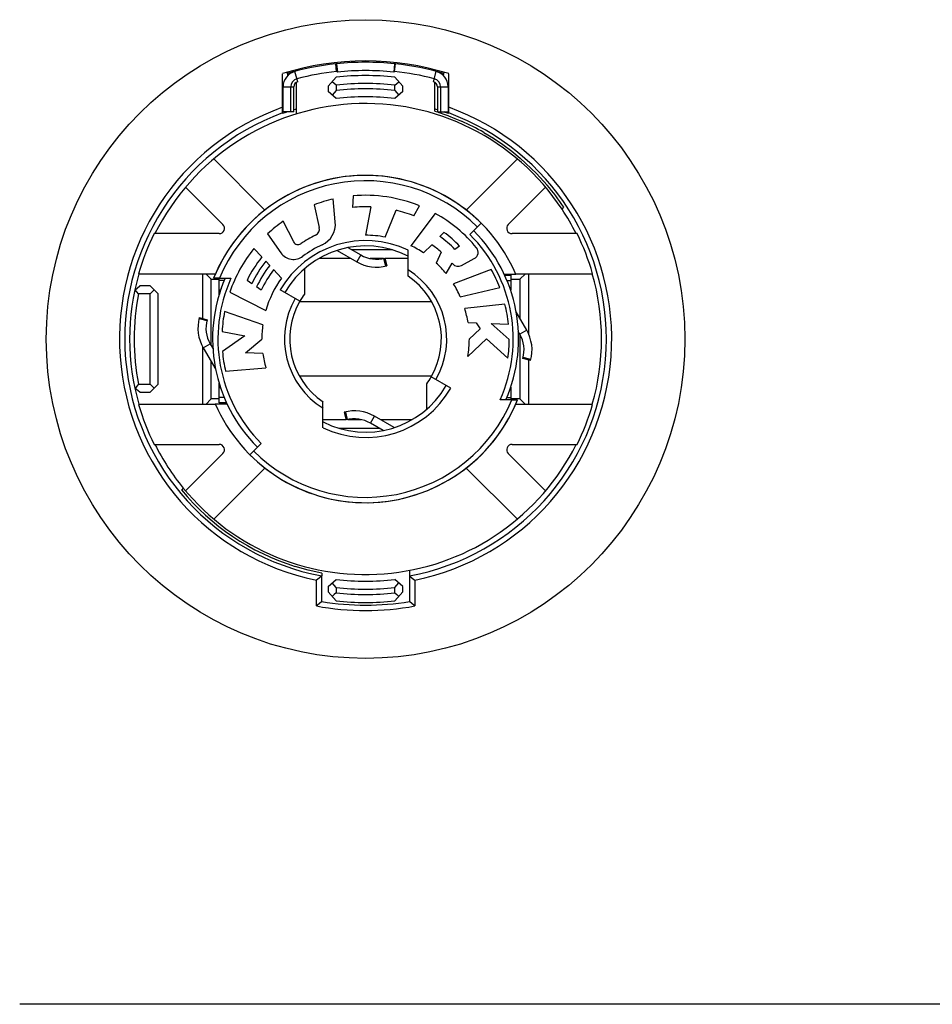
# Model space of a CAD drawing. Extents: x 0 to 4200, y 0 to 2970.
# Drawn here: x 3502 to 3537, y 1456 to 1493 of the extents above; entities that cross this region are included whole.
import ezdxf

# ---------------------------------------------------------------- set-up
doc = ezdxf.new("R2010")
doc.units = 0
doc.layers.get('0').update_dxf_attribs({"linetype": 'CONTINUOUS'})

msp = doc.modelspace()

# ---------------------------------------------------------------- linework, layer by layer
at = {"color": 7, "ltscale": 0.000736}
for p, q in [((3514.114014, 1491.582764), (3514.084717, 1491.579712)), ((3516.323486, 1491.579712), (3516.294189, 1491.582764))]:
    msp.add_line(p, q, dxfattribs=at)
at = {"color": 7, "ltscale": 0.007129}
msp.add_line((3514.115967, 1491.296265), (3514.084717, 1491.579712), dxfattribs=at)
at = {"color": 7, "ltscale": 0.007841}
msp.add_line((3514.114014, 1491.582764), (3514.146973, 1491.270874), dxfattribs=at)
at = {"color": 7, "ltscale": 0.007839}
msp.add_line((3516.294189, 1491.582764), (3516.261963, 1491.270874), dxfattribs=at)
at = {"color": 7, "ltscale": 0.007127}
msp.add_line((3516.292969, 1491.296265), (3516.323486, 1491.579712), dxfattribs=at)
at = {"color": 7, "ltscale": 0.037552}
for p, q in [((3512.079102, 1489.709595), (3512.079102, 1491.21167)), ((3518.329102, 1489.709595), (3518.329102, 1491.21167))]:
    msp.add_line(p, q, dxfattribs=at)
at = {"color": 7, "ltscale": 0.003143}
msp.add_line((3512.24585, 1491.262329), (3512.281738, 1491.141846), dxfattribs=at)
at = {"color": 9, "ltscale": 0.010017}
msp.add_line((3512.653564, 1490.908936), (3512.551025, 1491.296265), dxfattribs=at)
at = {"color": 7, "ltscale": 0.001002}
for p, q in [((3514.146973, 1491.270874), (3514.115967, 1491.296265)), ((3516.292969, 1491.296265), (3516.261963, 1491.270874))]:
    msp.add_line(p, q, dxfattribs=at)
at = {"color": 9, "ltscale": 0.010014}
msp.add_line((3517.755371, 1490.908936), (3517.857422, 1491.296265), dxfattribs=at)
at = {"color": 7, "ltscale": 0.003139}
msp.add_line((3518.127197, 1491.141846), (3518.162598, 1491.262329), dxfattribs=at)
at = {"color": 7, "ltscale": 0.029724}
msp.add_line((3512.604004, 1489.699585), (3512.604004, 1490.88855), dxfattribs=at)
at = {"color": 7, "ltscale": 0.011193}
for p, q in [((3513.803955, 1490.744751), (3514.102539, 1491.078369)), ((3514.102539, 1471.401489), (3513.803955, 1471.735107))]:
    msp.add_line(p, q, dxfattribs=at)
at = {"color": 7, "ltscale": 0.005194}
for p, q in [((3513.803955, 1490.744751), (3513.803955, 1490.536987)), ((3516.60376, 1490.536987), (3516.60376, 1490.744751))]:
    msp.add_line(p, q, dxfattribs=at)
at = {"color": 7, "ltscale": 0.005026}
for p, q in [((3514.10376, 1490.776489), (3514.10376, 1490.575439)), ((3516.303955, 1490.575439), (3516.303955, 1490.776489)), ((3514.10376, 1471.904419), (3514.10376, 1471.703369)), ((3516.303955, 1471.703369), (3516.303955, 1471.904419))]:
    msp.add_line(p, q, dxfattribs=at)
at = {"color": 7, "ltscale": 0.011181}
for p, q in [((3516.305908, 1491.078369), (3516.60376, 1490.744751)), ((3516.60376, 1471.735107), (3516.305908, 1471.401489))]:
    msp.add_line(p, q, dxfattribs=at)
at = {"color": 7, "ltscale": 0.025079}
msp.add_line((3517.804199, 1489.885376), (3517.804199, 1490.88855), dxfattribs=at)
at = {"color": 7, "ltscale": 0.02356}
for p, q in [((3512.104248, 1489.773071), (3512.104248, 1490.715454)), ((3512.38916, 1489.773071), (3512.38916, 1490.715454)), ((3512.504639, 1489.773071), (3512.504639, 1490.715454)), ((3517.904297, 1490.715454), (3517.904297, 1489.773071)), ((3518.019043, 1490.715454), (3518.019043, 1489.773071)), ((3518.304199, 1490.715454), (3518.304199, 1489.773071))]:
    msp.add_line(p, q, dxfattribs=at)
at = {"color": 9, "ltscale": 0.01001}
msp.add_line((3512.104248, 1490.715454), (3512.504639, 1490.715454), dxfattribs=at)
at = {"color": 7, "ltscale": 0.009945}
for p, q in [((3514.101807, 1490.273315), (3513.803955, 1490.536987)), ((3513.803955, 1471.943237), (3514.101807, 1472.206909))]:
    msp.add_line(p, q, dxfattribs=at)
at = {"color": 7, "ltscale": 0.009936}
for p, q in [((3516.60376, 1490.536987), (3516.306396, 1490.273315)), ((3516.60376, 1471.943237), (3516.306396, 1472.206909))]:
    msp.add_line(p, q, dxfattribs=at)
at = {"color": 9, "ltscale": 0.009998}
msp.add_line((3517.904297, 1490.715454), (3518.304199, 1490.715454), dxfattribs=at)
at = {"color": 7, "ltscale": 0.01001}
msp.add_line((3512.504639, 1489.773071), (3512.104248, 1489.773071), dxfattribs=at)
at = {"color": 7, "ltscale": 0.001959}
msp.add_line((3517.804199, 1489.807007), (3517.804199, 1489.885376), dxfattribs=at)
at = {"color": 7, "ltscale": 0.009998}
msp.add_line((3517.904297, 1489.773071), (3518.304199, 1489.773071), dxfattribs=at)
at = {"color": 7, "ltscale": 0.000559}
msp.add_line((3518.294434, 1489.637939), (3518.315186, 1489.629639), dxfattribs=at)
at = {"color": 7, "ltscale": 0.067845}
for p, q in [((3511.418213, 1486.086548), (3509.499268, 1488.005493)), ((3520.90918, 1488.005493), (3518.990234, 1486.086548)), ((3509.499268, 1474.474365), (3511.418213, 1476.393311)), ((3518.990234, 1476.393311), (3520.90918, 1474.474365))]:
    msp.add_line(p, q, dxfattribs=at)
at = {"color": 7, "ltscale": 0.049632}
for p, q in [((3508.438477, 1486.945068), (3509.842285, 1485.54126)), ((3520.566162, 1485.54126), (3521.969971, 1486.945068)), ((3509.842285, 1476.938599), (3508.438477, 1475.53479)), ((3521.969971, 1475.53479), (3520.566162, 1476.938599))]:
    msp.add_line(p, q, dxfattribs=at)
at = {"color": 7, "ltscale": 0.021688}
msp.add_line((3514.066406, 1485.637939), (3513.991455, 1486.502197), dxfattribs=at)
at = {"color": 7, "ltscale": 0.010819}
msp.add_line((3514.735352, 1486.619385), (3514.712158, 1486.187256), dxfattribs=at)
at = {"color": 7, "ltscale": 0.021679}
for p, q in [((3513.270508, 1486.28186), (3513.465332, 1485.43689)), ((3511.522461, 1485.190308), (3512.02002, 1484.480103))]:
    msp.add_line(p, q, dxfattribs=at)
at = {"color": 7, "ltscale": 0.027187}
msp.add_line((3515.405518, 1486.207397), (3515.197998, 1485.139893), dxfattribs=at)
at = {"color": 7, "ltscale": 0.02719}
msp.add_line((3515.942139, 1485.069702), (3516.349854, 1486.078003), dxfattribs=at)
at = {"color": 7, "ltscale": 0.038007}
for p, q in [((3517.82373, 1485.962036), (3516.908936, 1484.747803)), ((3520.444092, 1482.544678), (3518.932129, 1482.385986))]:
    msp.add_line(p, q, dxfattribs=at)
at = {"color": 7, "ltscale": 0.010829}
msp.add_line((3517.011963, 1485.87146), (3517.22876, 1486.24646), dxfattribs=at)
at = {"color": 7, "ltscale": 0.002458}
msp.add_line((3522.587646, 1486.118896), (3522.651123, 1486.19397), dxfattribs=at)
at = {"color": 7, "ltscale": 0.021673}
msp.add_line((3512.502197, 1484.891846), (3512.108398, 1485.664185), dxfattribs=at)
at = {"color": 7, "ltscale": 0.015}
for p, q in [((3519.128662, 1485.164307), (3519.552979, 1485.588501)), ((3510.855469, 1476.891357), (3511.279541, 1477.315796))]:
    msp.add_line(p, q, dxfattribs=at)
at = {"color": 7, "ltscale": 0.061115}
for p, q in [((3509.700684, 1485.200073), (3507.256104, 1485.200073)), ((3507.256104, 1477.280151), (3509.700684, 1477.280151))]:
    msp.add_line(p, q, dxfattribs=at)
at = {"color": 7, "ltscale": 0.005431}
msp.add_line((3517.995361, 1485.092041), (3518.14917, 1485.245483), dxfattribs=at)
at = {"color": 7, "ltscale": 0.061096}
for p, q in [((3523.151611, 1485.200073), (3520.707764, 1485.200073)), ((3520.707764, 1477.280151), (3523.151611, 1477.280151))]:
    msp.add_line(p, q, dxfattribs=at)
at = {"color": 7, "ltscale": 0.010822}
msp.add_line((3511.303955, 1484.322998), (3511.008545, 1484.639404), dxfattribs=at)
at = {"color": 7, "ltscale": 0.021357}
for p, q in [((3514.130615, 1484.567993), (3514.870361, 1484.140747)), ((3516.277832, 1477.911865), (3515.538086, 1478.339111))]:
    msp.add_line(p, q, dxfattribs=at)
at = {"color": 7, "ltscale": 0.013798}
msp.add_line((3514.54248, 1484.676636), (3515.020508, 1484.400757), dxfattribs=at)
at = {"color": 7, "ltscale": 0.038037}
msp.add_line((3516.213623, 1484.589966), (3514.692139, 1484.589966), dxfattribs=at)
at = {"color": 7, "ltscale": 0.024451}
msp.add_line((3516.803955, 1483.598511), (3516.803955, 1484.576538), dxfattribs=at)
at = {"color": 7, "ltscale": 0.010895}
for p, q in [((3517.380127, 1484.476807), (3517.688232, 1484.785034)), ((3520.699219, 1478.957397), (3520.263428, 1478.957397))]:
    msp.add_line(p, q, dxfattribs=at)
at = {"color": 7, "ltscale": 0.011201}
msp.add_line((3518.049072, 1484.502686), (3517.859863, 1484.096558), dxfattribs=at)
at = {"color": 7, "ltscale": 0.005411}
msp.add_line((3518.739258, 1484.735596), (3518.564209, 1484.608276), dxfattribs=at)
at = {"color": 7, "ltscale": 0.005427}
msp.add_line((3511.600098, 1484.005249), (3511.452393, 1484.164307), dxfattribs=at)
at = {"color": 7, "ltscale": 0.029803}
msp.add_line((3514.649414, 1484.268311), (3513.457275, 1484.268311), dxfattribs=at)
at = {"color": 7, "ltscale": 0.007506}
for p, q in [((3515.020508, 1484.400757), (3514.870361, 1484.140747)), ((3509.10498, 1480.905884), (3509.36499, 1481.05603))]:
    msp.add_line(p, q, dxfattribs=at)
at = {"color": 7, "ltscale": 0.012573}
for p, q in [((3515.874268, 1484.268311), (3515.371338, 1484.268311)), ((3514.533447, 1478.211792), (3515.036377, 1478.211792))]:
    msp.add_line(p, q, dxfattribs=at)
at = {"color": 9, "ltscale": 0.0075}
msp.add_line((3515.964111, 1483.980225), (3515.895752, 1484.272339), dxfattribs=at)
at = {"color": 7, "ltscale": 0.007509}
msp.add_line((3515.93042, 1484.281128), (3516.008057, 1483.990967), dxfattribs=at)
at = {"color": 7, "ltscale": 0.021838}
for p, q in [((3516.803955, 1484.268311), (3515.93042, 1484.268311)), ((3513.60376, 1478.211792), (3514.477295, 1478.211792))]:
    msp.add_line(p, q, dxfattribs=at)
at = {"color": 7, "ltscale": 0.011339}
msp.add_line((3518.231445, 1483.698853), (3518.463379, 1484.088623), dxfattribs=at)
at = {"color": 7, "ltscale": 0.01367}
msp.add_line((3518.80835, 1484.005615), (3519.291016, 1484.262573), dxfattribs=at)
at = {"color": 7, "ltscale": 0.0109}
msp.add_line((3512.045654, 1483.52771), (3511.748291, 1483.846558), dxfattribs=at)
at = {"color": 7, "ltscale": 0.02388}
for p, q in [((3512.904297, 1483.878296), (3512.904297, 1482.923096)), ((3517.504639, 1478.601807), (3517.504639, 1479.557007))]:
    msp.add_line(p, q, dxfattribs=at)
at = {"color": 7, "ltscale": 0.038016}
msp.add_line((3519.927734, 1483.856689), (3518.508057, 1483.31189), dxfattribs=at)
at = {"color": 7, "ltscale": 0.072375}
for p, q in [((3506.670166, 1483.69458), (3509.565186, 1483.69458)), ((3509.565186, 1478.785522), (3506.670166, 1478.785522))]:
    msp.add_line(p, q, dxfattribs=at)
at = {"color": 7, "ltscale": 0.042114}
msp.add_line((3509.082275, 1482.01001), (3509.082275, 1483.69458), dxfattribs=at)
at = {"color": 7, "ltscale": 0.007231}
for p, q in [((3509.199463, 1483.69458), (3509.404053, 1483.490112)), ((3509.199463, 1478.785522), (3509.404053, 1478.98999))]:
    msp.add_line(p, q, dxfattribs=at)
at = {"color": 7, "ltscale": 0.007507}
for p, q in [((3509.404053, 1483.490112), (3509.704346, 1483.490112)), ((3509.704346, 1478.98999), (3509.404053, 1478.98999))]:
    msp.add_line(p, q, dxfattribs=at)
at = {"color": 7, "ltscale": 0.062552}
msp.add_line((3509.404053, 1480.988037), (3509.404053, 1483.490112), dxfattribs=at)
at = {"color": 7, "ltscale": 0.015604}
msp.add_line((3509.704346, 1482.898682), (3509.704346, 1483.522827), dxfattribs=at)
at = {"color": 9, "ltscale": 0.004761}
msp.add_line((3509.894775, 1483.440063), (3509.704346, 1483.440063), dxfattribs=at)
at = {"color": 7, "ltscale": 0.010907}
msp.add_line((3509.709229, 1483.522827), (3510.145508, 1483.522827), dxfattribs=at)
at = {"color": 7, "ltscale": 0.00541}
msp.add_line((3510.925537, 1483.32019), (3510.748535, 1483.444702), dxfattribs=at)
at = {"color": 7, "ltscale": 0.010956}
for p, q in [((3520.853516, 1483.670776), (3520.415283, 1483.670776)), ((3509.554688, 1478.809937), (3509.99292, 1478.809937))]:
    msp.add_line(p, q, dxfattribs=at)
at = {"color": 7, "ltscale": 0.001075}
msp.add_line((3520.423828, 1483.670776), (3520.453857, 1483.640015), dxfattribs=at)
at = {"color": 7, "ltscale": 0.005811}
msp.add_line((3520.427002, 1483.640015), (3520.659424, 1483.640015), dxfattribs=at)
at = {"color": 9, "ltscale": 0.003723}
msp.add_line((3520.510498, 1483.440063), (3520.659424, 1483.440063), dxfattribs=at)
at = {"color": 7, "ltscale": 0.014154}
msp.add_line((3520.659424, 1483.640015), (3520.659424, 1483.073853), dxfattribs=at)
at = {"color": 7, "ltscale": 0.008624}
for p, q in [((3520.659424, 1483.490112), (3521.004395, 1483.490112)), ((3521.004395, 1478.98999), (3520.659424, 1478.98999))]:
    msp.add_line(p, q, dxfattribs=at)
at = {"color": 7, "ltscale": 0.072357}
for p, q in [((3520.843262, 1483.69458), (3523.737549, 1483.69458)), ((3523.737549, 1478.785522), (3520.843262, 1478.785522))]:
    msp.add_line(p, q, dxfattribs=at)
at = {"color": 7, "ltscale": 0.007227}
for p, q in [((3521.20874, 1483.69458), (3521.004395, 1483.490112)), ((3521.20874, 1478.785522), (3521.004395, 1478.98999))]:
    msp.add_line(p, q, dxfattribs=at)
at = {"color": 7, "ltscale": 0.036865}
msp.add_line((3521.004395, 1483.490112), (3521.004395, 1482.015503), dxfattribs=at)
at = {"color": 7, "ltscale": 0.056381}
msp.add_line((3521.325439, 1483.69458), (3521.325439, 1481.439331), dxfattribs=at)
at = {"color": 7, "ltscale": 0.006267}
for p, q in [((3506.530518, 1483.080322), (3506.723877, 1483.239868)), ((3506.723877, 1479.23999), (3506.530518, 1479.399536))]:
    msp.add_line(p, q, dxfattribs=at)
at = {"color": 7, "ltscale": 0.009509}
for p, q in [((3507.104248, 1483.239868), (3506.723877, 1483.239868)), ((3506.723877, 1479.23999), (3507.104248, 1479.23999))]:
    msp.add_line(p, q, dxfattribs=at)
at = {"color": 7, "ltscale": 0.010606}
msp.add_line((3507.104248, 1483.239868), (3507.404541, 1482.940186), dxfattribs=at)
at = {"color": 7, "ltscale": 0.005304}
msp.add_line((3507.104248, 1482.940186), (3507.254395, 1483.090088), dxfattribs=at)
at = {"color": 9, "ltscale": 0.00116}
for p, q in [((3509.750732, 1483.073853), (3509.704346, 1483.073853)), ((3509.750732, 1479.406006), (3509.704346, 1479.406006))]:
    msp.add_line(p, q, dxfattribs=at)
at = {"color": 7, "ltscale": 0.038006}
msp.add_line((3510.099121, 1482.999756), (3511.453613, 1482.309448), dxfattribs=at)
at = {"color": 7, "ltscale": 0.005425}
msp.add_line((3511.281494, 1483.071167), (3511.10376, 1483.195679), dxfattribs=at)
at = {"color": 7, "ltscale": 0.021251}
msp.add_line((3512.73584, 1482.664917), (3511.999756, 1483.090088), dxfattribs=at)
at = {"color": 7, "ltscale": 0.038021}
msp.add_line((3518.764404, 1482.831909), (3520.246338, 1483.173706), dxfattribs=at)
at = {"color": 9, "ltscale": 0.000256}
msp.add_line((3520.64917, 1483.073853), (3520.659424, 1483.073853), dxfattribs=at)
at = {"color": 7, "ltscale": 0.010803}
for p, q in [((3507.104248, 1482.940186), (3506.672119, 1482.940186)), ((3506.672119, 1479.539917), (3507.104248, 1479.539917))]:
    msp.add_line(p, q, dxfattribs=at)
at = {"color": 7, "ltscale": 0.085007}
for p, q in [((3507.104248, 1479.539917), (3507.104248, 1482.940186)), ((3507.404541, 1479.539917), (3507.404541, 1482.940186))]:
    msp.add_line(p, q, dxfattribs=at)
at = {"color": 7, "ltscale": 0.124146}
for p, q in [((3517.687012, 1482.639893), (3512.721191, 1482.639893)), ((3517.687012, 1479.84021), (3512.721191, 1479.84021))]:
    msp.add_line(p, q, dxfattribs=at)
at = {"color": 7, "ltscale": 0.038005}
msp.add_line((3511.341309, 1481.777222), (3509.903809, 1482.271851), dxfattribs=at)
at = {"color": 7, "ltscale": 0.019831}
msp.add_line((3521.258789, 1481.573975), (3520.862061, 1482.260864), dxfattribs=at)
at = {"color": 9, "ltscale": 0.007504}
msp.add_line((3508.946289, 1482.009155), (3509.238037, 1481.938599), dxfattribs=at)
at = {"color": 7, "ltscale": 0.007505}
msp.add_line((3508.955322, 1482.044189), (3509.245361, 1481.966675), dxfattribs=at)
at = {"color": 7, "ltscale": 0.007555}
msp.add_line((3519.054932, 1481.856201), (3519.356934, 1481.845581), dxfattribs=at)
at = {"color": 7, "ltscale": 0.021681}
msp.add_line((3509.811768, 1481.52417), (3510.663086, 1481.358765), dxfattribs=at)
at = {"color": 7, "ltscale": 0.014139}
msp.add_line((3519.515625, 1481.627686), (3519.10376, 1481.240112), dxfattribs=at)
at = {"color": 7, "ltscale": 0.006739}
msp.add_line((3519.356934, 1481.845581), (3519.515625, 1481.627686), dxfattribs=at)
at = {"color": 7, "ltscale": 0.022785}
msp.add_line((3520.604004, 1481.217163), (3519.925293, 1481.825439), dxfattribs=at)
at = {"color": 7, "ltscale": 0.016245}
msp.add_line((3519.925293, 1481.825439), (3520.574707, 1481.803101), dxfattribs=at)
at = {"color": 7, "ltscale": 0.002857}
msp.add_line((3520.998779, 1481.424072), (3520.942139, 1481.523315), dxfattribs=at)
at = {"color": 7, "ltscale": 0.007503}
for p, q in [((3521.258789, 1481.573975), (3520.998779, 1481.424072)), ((3514.399658, 1478.488892), (3514.477295, 1478.198975))]:
    msp.add_line(p, q, dxfattribs=at)
at = {"color": 7, "ltscale": 0.025606}
msp.add_line((3510.663086, 1481.358765), (3509.824463, 1480.770752), dxfattribs=at)
at = {"color": 7, "ltscale": 0.019925}
msp.add_line((3510.690674, 1480.72522), (3511.303955, 1481.234253), dxfattribs=at)
at = {"color": 7, "ltscale": 0.023985}
msp.add_line((3519.048828, 1480.58606), (3519.74707, 1481.244019), dxfattribs=at)
at = {"color": 7, "ltscale": 0.02716}
msp.add_line((3519.74707, 1481.244019), (3520.556396, 1480.519287), dxfattribs=at)
at = {"color": 7, "ltscale": 0.060593}
msp.add_line((3521.004395, 1481.413696), (3521.004395, 1478.98999), dxfattribs=at)
at = {"color": 7, "ltscale": 0.054147}
msp.add_line((3509.082275, 1478.785522), (3509.082275, 1480.951416), dxfattribs=at)
at = {"color": 7, "ltscale": 0.023281}
msp.add_line((3509.10498, 1480.905884), (3509.570557, 1480.099365), dxfattribs=at)
at = {"color": 7, "ltscale": 0.005283}
msp.add_line((3509.36499, 1481.05603), (3509.470459, 1480.872925), dxfattribs=at)
at = {"color": 7, "ltscale": 0.034952}
msp.add_line((3509.404053, 1478.98999), (3509.404053, 1480.388062), dxfattribs=at)
at = {"color": 7, "ltscale": 0.016331}
msp.add_line((3511.343018, 1480.69104), (3510.690674, 1480.72522), dxfattribs=at)
at = {"color": 7, "ltscale": 0.007488}
msp.add_line((3521.408447, 1480.435913), (3521.119141, 1480.513428), dxfattribs=at)
at = {"color": 9, "ltscale": 0.00752}
msp.add_line((3521.418213, 1480.471069), (3521.125732, 1480.54126), dxfattribs=at)
at = {"color": 7, "ltscale": 0.041809}
msp.add_line((3521.325439, 1480.457886), (3521.325439, 1478.785522), dxfattribs=at)
at = {"color": 7, "ltscale": 0.038017}
msp.add_line((3509.942383, 1480.026733), (3511.457275, 1480.159424), dxfattribs=at)
at = {"color": 7, "ltscale": 0.021254}
msp.add_line((3518.408447, 1479.389771), (3517.672363, 1479.815186), dxfattribs=at)
at = {"color": 7, "ltscale": 0.01061}
msp.add_line((3507.404541, 1479.539917), (3507.104248, 1479.23999), dxfattribs=at)
at = {"color": 7, "ltscale": 0.005308}
msp.add_line((3507.104248, 1479.539917), (3507.254395, 1479.389771), dxfattribs=at)
at = {"color": 7, "ltscale": 0.018454}
msp.add_line((3509.704346, 1478.84021), (3509.704346, 1479.578369), dxfattribs=at)
at = {"color": 9, "ltscale": 0.000214}
msp.add_line((3520.650879, 1479.406006), (3520.659424, 1479.406006), dxfattribs=at)
at = {"color": 7, "ltscale": 0.011703}
msp.add_line((3520.659424, 1479.425537), (3520.659424, 1478.957397), dxfattribs=at)
at = {"color": 9, "ltscale": 0.004822}
msp.add_line((3509.897217, 1479.039795), (3509.704346, 1479.039795), dxfattribs=at)
at = {"color": 9, "ltscale": 0.003632}
msp.add_line((3520.51416, 1479.039795), (3520.659424, 1479.039795), dxfattribs=at)
at = {"color": 7, "ltscale": 0.006927}
msp.add_line((3509.981445, 1478.84021), (3509.704346, 1478.84021), dxfattribs=at)
at = {"color": 7, "ltscale": 0.001088}
msp.add_line((3509.985107, 1478.809937), (3509.953857, 1478.84021), dxfattribs=at)
at = {"color": 7, "ltscale": 0.024438}
msp.add_line((3513.60376, 1477.904175), (3513.60376, 1478.881714), dxfattribs=at)
at = {"color": 9, "ltscale": 0.007501}
msp.add_line((3514.443604, 1478.499878), (3514.512695, 1478.207886), dxfattribs=at)
at = {"color": 7, "ltscale": 0.007501}
msp.add_line((3515.387939, 1478.079346), (3515.538086, 1478.339111), dxfattribs=at)
at = {"color": 7, "ltscale": 0.029785}
msp.add_line((3515.759033, 1478.211792), (3516.950439, 1478.211792), dxfattribs=at)
at = {"color": 7, "ltscale": 0.038025}
msp.add_line((3514.19458, 1477.889893), (3515.715576, 1477.889893), dxfattribs=at)
at = {"color": 7, "ltscale": 0.013809}
msp.add_line((3515.866455, 1477.803467), (3515.387939, 1478.079346), dxfattribs=at)
at = {"color": 7, "ltscale": 0.002395}
msp.add_line((3508.351807, 1475.639771), (3508.290039, 1475.566528), dxfattribs=at)
at = {"color": 7, "ltscale": 0.002487}
msp.add_line((3513.554443, 1472.440674), (3513.554443, 1472.341187), dxfattribs=at)
at = {"color": 7, "ltscale": 0.024103}
msp.add_line((3513.554443, 1471.377075), (3513.554443, 1472.341187), dxfattribs=at)
at = {"color": 7, "ltscale": 0.029205}
msp.add_line((3516.854004, 1472.545288), (3516.854004, 1471.377075), dxfattribs=at)
at = {"color": 9, "ltscale": 0.02417}
for p, q in [((3513.354248, 1471.209229), (3513.354248, 1472.176025)), ((3517.054199, 1472.176025), (3517.054199, 1471.209229))]:
    msp.add_line(p, q, dxfattribs=at)
at = {"color": 7, "ltscale": 0.005203}
for p, q in [((3513.803955, 1471.943237), (3513.803955, 1471.735107)), ((3516.60376, 1471.735107), (3516.60376, 1471.943237))]:
    msp.add_line(p, q, dxfattribs=at)
at = {"color": 7}
msp.add_line((3562.204346, 1456.240112), (3502.204346, 1456.240112), dxfattribs=at)
for points in [[(3514.10376, 1490.776489), (3514.028076, 1490.843994), (3513.952393, 1490.910767)], [(3516.303955, 1490.776489), (3516.379639, 1490.843994), (3516.456055, 1490.910767)], [(3514.10376, 1490.575439), (3514.028564, 1490.48999), (3513.953613, 1490.404541)], [(3516.303955, 1490.575439), (3516.379639, 1490.48999), (3516.454834, 1490.404541)], [(3517.804199, 1489.807007), (3517.854248, 1489.790771), (3517.905029, 1489.774658)], [(3517.905029, 1489.774658), (3517.956299, 1489.757568), (3518.008057, 1489.740112)], [(3518.008057, 1489.740112), (3518.151611, 1489.689209), (3518.294434, 1489.637939)], [(3518.315186, 1489.629639), (3518.559814, 1489.528687), (3518.803955, 1489.427612)], [(3519.648193, 1489.001343), (3520.008789, 1488.784912), (3520.357422, 1488.552124), (3520.695557, 1488.30249), (3521.020264, 1488.036987), (3521.631104, 1487.46167), (3522.031006, 1487.017944)], [(3509.709229, 1483.522827), (3509.601807, 1483.523071), (3509.494385, 1483.524292)], [(3506.672119, 1482.940186), (3506.609131, 1483.016846), (3506.546875, 1483.093384)], [(3506.672119, 1479.539917), (3506.609131, 1479.463013), (3506.546875, 1479.386475)], [(3520.699219, 1478.957397), (3520.806641, 1478.957397), (3520.914063, 1478.955811)], [(3513.554443, 1472.440674), (3513.050781, 1472.555054), (3512.553955, 1472.697876)], [(3513.554443, 1472.341187), (3513.454346, 1472.258423), (3513.354248, 1472.176025)], [(3516.854004, 1472.341187), (3516.954102, 1472.258423), (3517.054199, 1472.176025)], [(3514.10376, 1471.904419), (3514.028564, 1471.989868), (3513.953613, 1472.075317)], [(3516.303955, 1471.904419), (3516.379639, 1471.989868), (3516.454834, 1472.075317)], [(3514.10376, 1471.703369), (3514.028076, 1471.635864), (3513.952393, 1471.569092)], [(3516.303955, 1471.703369), (3516.379639, 1471.635864), (3516.456055, 1471.569092)], [(3513.554443, 1471.377075), (3513.454346, 1471.292847), (3513.354248, 1471.209229)], [(3517.054199, 1471.209229), (3516.954102, 1471.292847), (3516.854004, 1471.377075)]]:
    msp.add_lwpolyline(points, dxfattribs=at)
msp.add_circle((3515.204102, 1481.240112), 12.000002, dxfattribs=at)
for centre, radius, start, end in [((3515.204102, 1481.240112), 10.450001, 72.599863, 107.400135), ((3515.204102, 1481.240112), 10.400001, 96.178954, 106.419429), ((3515.204102, 1481.240112), 10.400001, 83.9832, 96.016798), ((3515.204102, 1481.240112), 10.400001, 73.580569, 83.821045), ((3512.704102, 1490.715454), 0.6, 104.77963, 180.000009), ((3515.204102, 1481.240112), 10.115001, 96.178954, 104.77963), ((3515.204102, 1481.240112), 9.900001, 83.609773, 96.390225), ((3515.204102, 1481.240112), 10.086131, 83.9832, 96.016798), ((3515.204102, 1481.240112), 10.115001, 75.220368, 83.821045), ((3517.704102, 1490.715454), 0.6, 0, 75.220368), ((3512.704102, 1490.715454), 0.315, 104.77963, 180.000009), ((3512.704102, 1490.715454), 0.2, 104.77963, 180.000009), ((3515.204102, 1481.240112), 9.600001, 83.420392, 96.579613), ((3517.704102, 1490.715454), 0.2, 0, 75.220368), ((3517.704102, 1490.715454), 0.315, 0, 75.220368), ((3515.204102, 1481.240112), 9.400001, 83.279766, 96.720226), ((3515.204102, 1481.240112), 8.850001, 33.456343, 153.419313), ((3515.204102, 1481.240112), 9.100001, 83.043147, 96.956851), ((3515.204102, 1481.240112), 9.050731, 110.198641, 259.495911), ((3515.204102, 1481.240112), 9.028031, 109.060916, 110.251664), ((3515.204102, 1481.240112), 9.028031, 106.737777, 107.401781), ((3515.204102, 1481.240112), 9.050731, 280.504098, 69.801364), ((3515.204102, 1481.240112), 9.028031, 72.598217, 73.262221), ((3515.204102, 1481.240112), 9.028031, 69.748341, 70.939082), ((3515.204102, 1481.240112), 8.943821, 60.203172, 66.264638), ((3515.204102, 1481.240112), 6.150001, 23.277959, 158.195623), ((3515.204102, 1481.240112), 6.150001, 45.000001, 158.195623), ((3515.204102, 1481.240112), 8.943821, 33.634788, 40.243048), ((3515.204102, 1481.240112), 5.400001, 102.983557, 110.983559), ((3515.204102, 1481.240112), 5.400001, 67.983557, 94.983554), ((3515.204102, 1481.240112), 4.97143, 87.676891, 95.676887), ((3515.204102, 1481.240112), 4.97143, 68.67689, 76.676885), ((3515.204102, 1481.240112), 5.400001, 39.468573, 60.983556), ((3515.204102, 1481.240112), 8.850001, 26.580685, 33.456343), ((3515.204102, 1481.240112), 5.400001, 124.983555, 132.983551), ((3513.208252, 1485.563232), 0.86152, 294.782219, 4.999999), ((3515.204102, 1481.240112), 8.879671, 153.515072, 163.951601), ((3509.700684, 1485.400269), 0.2, 269.999997, 45.000001), ((3513.206543, 1485.377319), 0.26561, 295.771558, 13), ((3515.204102, 1481.240112), 4.97143, 44.676892, 53.676886), ((3515.204102, 1481.240112), 5.75, 336.591886, 45.000001), ((3515.204102, 1481.240112), 5.75, 336.591886, 45.000001), ((3520.707764, 1485.400269), 0.2, 135, 269.999997), ((3515.204102, 1481.240112), 8.879671, 16.048402, 26.484934), ((3512.668213, 1484.976929), 0.18716, 207.000006, 304.159935), ((3515.204102, 1481.240112), 4.32857, 115.77157, 124.159944), ((3515.204102, 1481.240112), 3.9, 79.087491, 90.08749), ((3515.204102, 1481.240112), 4.75714, 45.07096, 54.070964), ((3515.204102, 1481.240112), 5.400001, 140.98356, 160.983556), ((3512.497803, 1484.814575), 0.58361, 215.000002, 307.126806), ((3515.204102, 1481.240112), 3.5, 62.797108, 149.999997), ((3515.204102, 1481.240112), 3.9, 114.782231, 127.126814), ((3515.204102, 1481.240112), 3.9, 56.087488, 64.087487), ((3515.204102, 1481.240112), 4.32857, 48.914103, 54.977842), ((3519.164795, 1484.500854), 0.27, 298.000003, 39.468573), ((3515.204102, 1481.240112), 4.97143, 141.676893, 153.676893), ((3515.204102, 1481.240112), 4.75714, 142.070967, 154.070968), ((3515.619873, 1485.440186), 1.5, 240.00001, 284.998444), ((3515.619873, 1485.440186), 1.2, 240.00001, 284.998444), ((3515.204102, 1481.240112), 3.9, 39.087492, 47.087485), ((3515.204102, 1481.240112), 4.32857, 40.771571, 41.155882), ((3515.204102, 1481.240112), 4.542861, 142.502717, 154.502718), ((3515.204102, 1481.240112), 4.32857, 142.977839, 154.977839), ((3518.683838, 1484.23999), 0.26561, 220.77158, 298.000003), ((3515.204102, 1481.240112), 5.400001, 20.983557, 28.983556), ((3515.204102, 1481.240112), 8.867451, 163.94932, 196.050694), ((3515.204102, 1481.240112), 5.75, 156.591881, 225), ((3515.204102, 1481.240112), 5.75, 156.591881, 225), ((3515.204102, 1481.240112), 3.9, 144.087485, 164.087495), ((3515.204102, 1481.240112), 2.85, 329.999989, 55.847086), ((3515.204102, 1481.240112), 8.867451, 343.949312, 16.050683), ((3510.404297, 1482.823975), 0.7, 154.378408, 171.21839), ((3515.204102, 1481.240112), 3.9, 24.087487, 32.087488), ((3515.204102, 1481.240112), 8.700001, 168.731777, 191.268373), ((3515.204102, 1481.240112), 2.85, 149.999997, 235.847091), ((3515.204102, 1481.240112), 2.85, 143.805549, 149.999997), ((3515.204102, 1481.240112), 5.400001, 168.983552, 176.983561), ((3515.204102, 1481.240112), 3.9, 9.08749, 17.087489), ((3515.204102, 1481.240112), 5.400001, 5.983556, 13.983556), ((3510.404297, 1481.656006), 1.5, 164.999994, 210.000003), ((3510.404297, 1481.656006), 1.2, 165.00565, 210.000003), ((3515.204102, 1481.240112), 3.9, 172.08749, 180.08749), ((3519.959961, 1480.824097), 1.5, 345.000012, 30.000001), ((3515.204102, 1481.240112), 3.9, 350.347969, 360), ((3515.204102, 1481.240112), 5.400001, 352.328834, 359.757265), ((3519.959961, 1480.824097), 1.2, 345.005669, 30.000001), ((3515.204102, 1481.240112), 5.400001, 184.983561, 192.983556), ((3515.204102, 1481.240112), 3.9, 188.087499, 196.087495), ((3515.204102, 1481.240112), 2.85, 323.80555, 329.999989), ((3510.404297, 1479.655884), 0.7, 188.468801, 207.053049), ((3515.204102, 1481.240112), 3.5, 242.797109, 329.999989), ((3515.204102, 1481.240112), 6.150001, 203.277963, 338.195613), ((3515.204102, 1481.240112), 6.150001, 225, 338.195613), ((3515.204102, 1481.240112), 8.879671, 196.048412, 206.484941), ((3514.787842, 1477.039917), 1.5, 60.000002, 104.998456), ((3515.204102, 1481.240112), 8.879671, 333.515076, 343.951605), ((3514.787842, 1477.039917), 1.2, 60.000002, 104.998456), ((3515.204102, 1481.240112), 8.850001, 206.580687, 219.254868), ((3515.204102, 1481.240112), 8.850001, 219.254868, 333.419317), ((3509.700684, 1477.079956), 0.2, 314.999992, 90.000003), ((3520.707764, 1477.079956), 0.2, 90.000003, 225), ((3515.204102, 1481.240112), 8.943821, 219.368891, 252.764842), ((3515.204102, 1481.240112), 9.100001, 263.043149, 276.956846), ((3515.204102, 1481.240112), 9.400001, 263.279774, 276.720221), ((3515.204102, 1481.240112), 9.600001, 263.420394, 276.579601), ((3515.204102, 1481.240112), 10.000001, 260.502756, 279.497239), ((3515.204102, 1481.240112), 9.900001, 263.609782, 276.39022)]:
    msp.add_arc(centre, radius, start, end, dxfattribs=at)
at = {"color": 9}
for radius, start, end in [(9.250731, 109.744242, 258.463835), (9.250731, 281.53616, 70.255756), (5.950001, 45.000001, 157.441174), (3.7, 64.377975, 149.999997), (5.550001, 335.714672, 45.000001), (3.05, 329.999989, 58.359342), (5.550001, 155.71468, 225), (3.05, 149.999997, 238.359344), (3.7, 244.37797, 329.999989), (5.950001, 225, 337.441178), (10.200001, 259.550273, 280.449832)]:
    msp.add_arc((3515.204102, 1481.240112), radius, start, end, dxfattribs=at)

doc.saveas('drawing.dxf')
